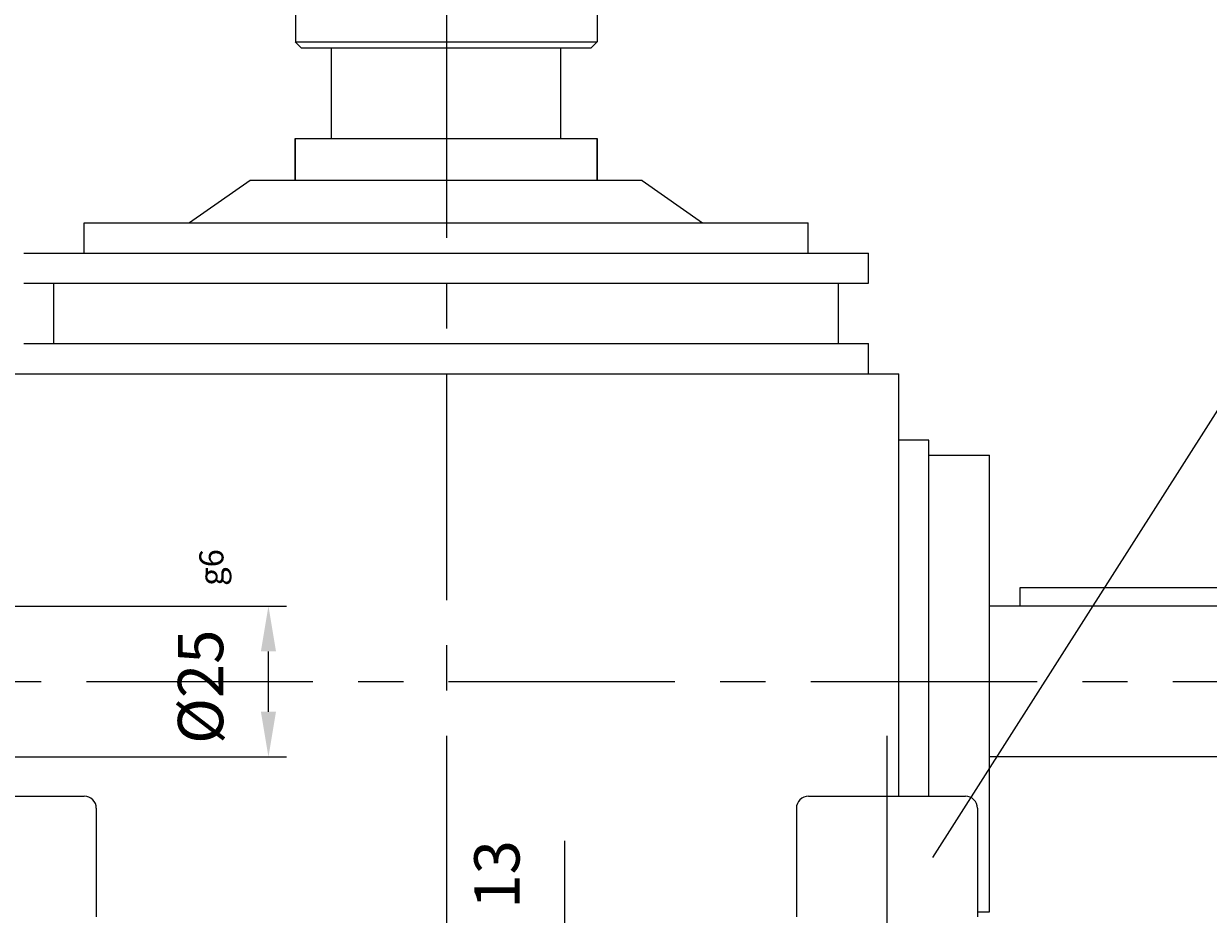
# Model space of a CAD drawing. Extents: x 7336 to 9859, y 1307 to 3089.
# Drawn here: x 9242 to 9439, y 2568 to 2715 of the extents above; entities that cross this region are included whole.
import ezdxf
from ezdxf.enums import TextEntityAlignment as Align

# ---------------------------------------------------------------- set-up
doc = ezdxf.new("R2010")
doc.units = 0
doc.header["$LTSCALE"] = 100
doc.header["$MEASUREMENT"] = 0
doc.linetypes.add('CENTER', pattern=[0.6, 0.375, -0.075, 0.075, -0.075])
doc.layers.get('0').update_dxf_attribs({"linetype": 'CONTINUOUS'})
doc.layers.get('DEFPOINTS').update_dxf_attribs({"linetype": 'CONTINUOUS'})
doc.styles.get("Standard").update_dxf_attribs({"font": 'romans.shx'})
doc.dimstyles.get("Standard").update_dxf_attribs({"dimtxt": 0.18, "dimasz": 0.18, "dimexe": 0.18, "dimexo": 0.0625, "dimgap": 0.09, "dimtad": 0, "dimtih": 1, "dimtoh": 1, "dimdec": 4, "dimzin": 0, "dimtxsty": 'STANDARD', "dimcen": 0.09, "dimazin": 3, "dimtfac": 1, "dimtdec": 4, "dimtofl": 0, "dimtmove": 0, "dimatfit": 3, "dimtolj": 1, "dimtzin": 0})

# ---------------------------------------------------------------- blocks, each defined once
blk = doc.blocks.new('*D38')
at = {"color": 1, "linetype": 'BYBLOCK'}
for p, q in [((9225.25, 2618.71), (9285.8, 2618.71)), ((9282.8, 2601.21), (9282.8, 2611.21)), ((9225.25, 2593.71), (9285.8, 2593.71))]:
    blk.add_line(p, q, dxfattribs=at)
for points in [[(9281.55, 2611.21), (9284.05, 2611.21), (9282.8, 2618.71)], [(9281.55, 2601.21), (9284.05, 2601.21), (9282.8, 2593.71)]]:
    blk.add_solid(points, dxfattribs=at)
at = {"layer": 'DEFPOINTS', "color": 0, "linetype": 'BYBLOCK'}
for p in [(9222.25, 2618.71), (9282.8, 2618.71), (9222.25, 2593.71)]:
    blk.add_point(p, dxfattribs=at)
at = {"color": 1, "linetype": 'BYBLOCK'}
blk.add_text('%%c25', height=7.5, rotation=90, dxfattribs=at).set_placement((9275.3, 2605.34), align=Align.CENTER)
blk = doc.blocks.new('*D43')
at = {"color": 1, "linetype": 'BYBLOCK'}
for p, q in [((9331.9, 2564.21), (9331.9, 2579.79)), ((9331.9, 2556.71), (9331.9, 2564.21)), ((9347.28, 2549.21), (9328.9, 2549.21)), ((9331.9, 2536.21), (9331.9, 2549.21)), ((9346.68, 2536.21), (9328.9, 2536.21)), ((9331.9, 2528.71), (9331.9, 2521.21))]:
    blk.add_line(p, q, dxfattribs=at)
for points in [[(9330.65, 2556.71), (9333.15, 2556.71), (9331.9, 2549.21)], [(9330.65, 2528.71), (9333.15, 2528.71), (9331.9, 2536.21)]]:
    blk.add_solid(points, dxfattribs=at)
at = {"layer": 'DEFPOINTS', "color": 0, "linetype": 'BYBLOCK'}
for p in [(9331.9, 2549.21), (9350.28, 2549.21), (9349.68, 2536.21)]:
    blk.add_point(p, dxfattribs=at)
at = {"color": 1, "linetype": 'BYBLOCK'}
blk.add_text('13', height=7.5, rotation=90, dxfattribs=at).set_placement((9324.4, 2574.25), align=Align.CENTER)
blk = doc.blocks.new('*D105')
at = {"color": 1, "linetype": 'BYBLOCK'}
for p, q in [((9466.78, 2606.21), (9492.59, 2606.21)), ((9489.59, 2556.71), (9489.59, 2598.71)), ((9433.78, 2549.21), (9492.59, 2549.21))]:
    blk.add_line(p, q, dxfattribs=at)
for points in [[(9488.34, 2598.71), (9490.84, 2598.71), (9489.59, 2606.21)], [(9488.34, 2556.71), (9490.84, 2556.71), (9489.59, 2549.21)]]:
    blk.add_solid(points, dxfattribs=at)
at = {"layer": 'DEFPOINTS', "color": 0, "linetype": 'BYBLOCK'}
for p in [(9463.78, 2606.21), (9489.59, 2606.21), (9430.78, 2549.21)]:
    blk.add_point(p, dxfattribs=at)
at = {"color": 1, "linetype": 'BYBLOCK'}
blk.add_text('57', height=7.5, rotation=90, dxfattribs=at).set_placement((9482.09, 2577.71), align=Align.CENTER)

msp = doc.modelspace()

# ---------------------------------------------------------------- linework, layer by layer
at = {"color": 3, "linetype": 'CENTER'}
for p, q in [((9312.27924, 2897.21181), (9312.27924, 2197.48785)), ((8892.65507, 2606.2137), (9463.78098, 2606.2137)), ((9385.27924, 2597.2137), (9385.27924, 2489.2137))]:
    msp.add_line(p, q, dxfattribs=at)
at = {"color": 7, "linetype": 'CONTINUOUS'}
for p, q in [((9287.27924, 2870.63573), (9287.27924, 2712.2137)), ((9337.27924, 2869.51698), (9337.27924, 2712.2137)), ((9288.24587, 2711.2137), (9287.24587, 2712.2137)), ((9287.27924, 2712.2137), (9337.27924, 2712.2137)), ((9288.24587, 2711.2137), (9336.24587, 2711.2137)), ((9293.24587, 2696.2137), (9293.24587, 2711.2137)), ((9331.24587, 2696.2137), (9331.24587, 2711.2137)), ((9336.24587, 2711.2137), (9337.24587, 2712.2137)), ((9287.24587, 2689.2137), (9287.24587, 2696.2137)), ((9287.24587, 2696.2137), (9337.24587, 2696.2137)), ((9287.24587, 2696.2137), (9287.24587, 2689.2137)), ((9337.24587, 2689.2137), (9337.24587, 2696.2137)), ((9337.24587, 2696.2137), (9337.24587, 2689.2137)), ((9279.74587, 2689.2137), (9269.74587, 2682.2137)), ((9344.74441, 2689.2137), (9279.74733, 2689.2137)), ((9344.74587, 2689.2137), (9354.74587, 2682.2137)), ((9252.24587, 2677.2137), (9252.24587, 2682.2137)), ((9252.24587, 2682.2137), (9372.24587, 2682.2137)), ((9372.24587, 2677.2137), (9372.24587, 2682.2137)), ((9242.24709, 2677.2137), (9382.24465, 2677.2137)), ((9382.24587, 2672.2137), (9382.24587, 2677.2137)), ((9242.24709, 2672.2137), (9382.24465, 2672.2137)), ((9247.24587, 2662.2137), (9247.24587, 2672.2137)), ((9377.24587, 2662.2137), (9377.24587, 2672.2137)), ((9242.24709, 2662.2137), (9382.24465, 2662.2137)), ((9382.24587, 2657.2137), (9382.24587, 2662.2137)), ((9237.24587, 2657.2137), (9387.24587, 2657.2137)), ((9407.31261, 2621.7137), (9407.31261, 2618.7137)), ((9226.27924, 2587.2137), (9252.27924, 2587.2137)), ((9372.27924, 2587.2137), (9398.27924, 2587.2137)), ((9254.27924, 2585.2137), (9254.27924, 2567.2137)), ((9370.27924, 2585.2137), (9370.27924, 2567.2137)), ((9400.27924, 2585.2137), (9400.27924, 2567.2137))]:
    msp.add_line(p, q, dxfattribs=at)
at = {"color": 1, "linetype": 'CONTINUOUS'}
msp.add_line((9392.88034, 2577.06762), (9469.57695, 2697.50347), dxfattribs=at)
for p, q in [((9387.24587, 2587.2137), (9387.24587, 2657.2137)), ((9392.24587, 2646.2137), (9387.24587, 2646.2137)), ((9392.24587, 2587.2137), (9392.24587, 2646.21261)), ((9392.24587, 2643.7137), (9402.24587, 2643.7137)), ((9402.24587, 2568.05642), (9402.24587, 2643.71268)), ((9447.27924, 2621.7137), (9407.31261, 2621.7137)), ((9451.27924, 2618.7137), (9402.31261, 2618.7137)), ((9451.27924, 2593.7137), (9402.31261, 2593.7137)), ((9400.27924, 2568.05642), (9402.24587, 2568.05642))]:
    msp.add_line(p, q)
at = {"color": 7, "linetype": 'CONTINUOUS'}
for centre, start, end in [((9252.27924, 2585.2137), 360, 90), ((9372.27924, 2585.2137), 90, 180), ((9398.27924, 2585.2137), 360, 90)]:
    msp.add_arc(centre, 2, start, end, dxfattribs=at)

# ---------------------------------------------------------------- texts
at = {"color": 3, "linetype": 'CONTINUOUS'}
msp.add_text('g6', height=4, rotation=90, dxfattribs=at).set_placement((9273.86594, 2625.10199), align=Align.MIDDLE)

# ---------------------------------------------------------------- dimensions: what is measured, and where the dimension line sits
at = {"color": 7, "linetype": 'CONTINUOUS'}
dim = msp.add_linear_dim(base=(9282.80467, 2618.7137), p1=(9222.24587, 2593.7137), p2=(9222.24587, 2618.7137), angle=90, text='%%c25', dimstyle='Standard', dxfattribs=at)
dim.commit()
dim.dimension.update_dxf_attribs({"geometry": '*D38', "text_midpoint": (9275.30467, 2605.33875), "dimtype": 128})
at = {"color": 3, "linetype": 'CONTINUOUS'}
dim = msp.add_linear_dim(base=(9489.58897, 2606.2137), p1=(9430.77924, 2549.2137), p2=(9463.78098, 2606.2137), angle=90, dimstyle='Standard', dxfattribs=at)
dim.commit()
dim.dimension.update_dxf_attribs({"geometry": '*D105', "text_midpoint": (9482.08897, 2577.7137)})
at = {"color": 7, "linetype": 'CONTINUOUS'}
dim = msp.add_linear_dim(base=(9331.89502, 2549.2137), p1=(9349.67924, 2536.2137), p2=(9350.27924, 2549.2137), angle=90, dimstyle='Standard', dxfattribs=at)
dim.commit()
dim.dimension.update_dxf_attribs({"geometry": '*D43', "text_midpoint": (9324.39502, 2574.24942)})

doc.saveas('drawing.dxf')
